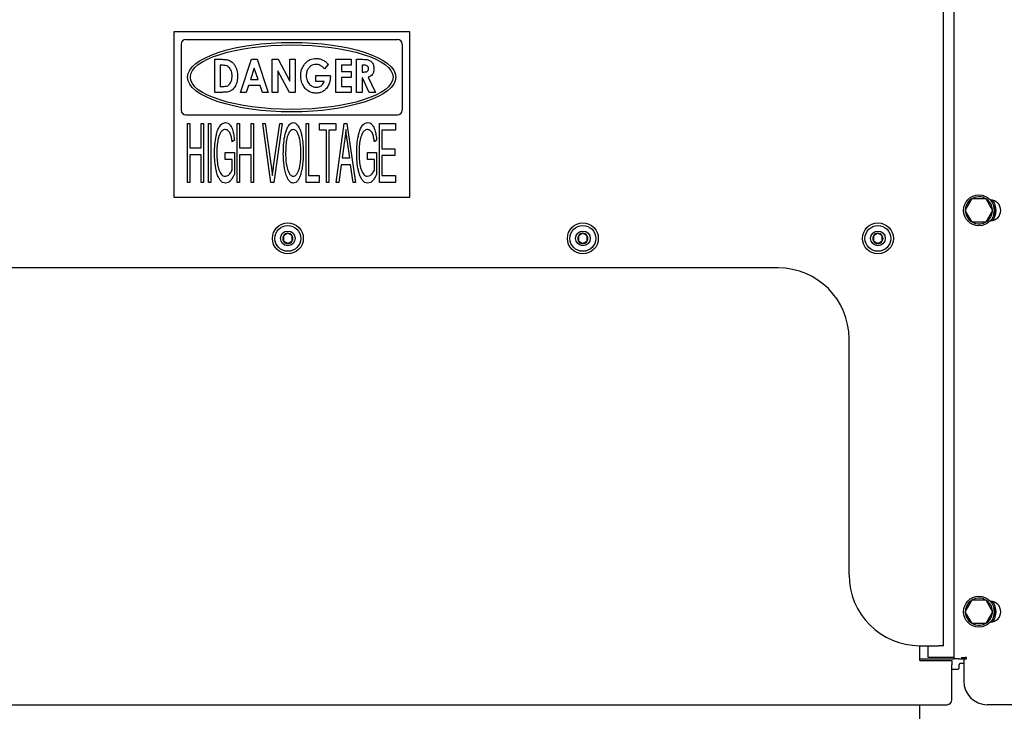
# Model space of a CAD drawing. Units: inches. Extents: x 5 to 301, y 5 to 193.
# Drawn here: x 39 to 57, y 116 to 129 of the extents above; entities that cross this region are included whole.
import ezdxf

# ---------------------------------------------------------------- set-up
doc = ezdxf.new("R2010")
doc.units = ezdxf.units.IN
doc.header["$MEASUREMENT"] = 0
doc.styles.add('SLDTEXTSTYLE0', font='TXT', dxfattribs={"width": 0.75})
doc.dimstyles.new('SLDDIMSTYLE2', dxfattribs={"dimtxt": 2.25, "dimasz": 2.34, "dimexe": 0, "dimexo": 0.0625, "dimgap": 0.5625, "dimtad": 0, "dimtih": 1, "dimtoh": 1, "dimlfac": 1.111111, "dimrnd": 1e-09, "dimzin": 12, "dimdsep": 46, "dimtxsty": 'SLDTEXTSTYLE0', "dimsah": 1, "dimcen": 0.09, "dimadec": 0, "dimazin": 3, "dimtfac": 1, "dimtofl": 0, "dimtmove": 0, "dimatfit": 3, "dimfxl": 1, "dimfrac": 2, "dimtolj": 1, "dimtzin": 12, "dimarcsym": 0})

# ---------------------------------------------------------------- blocks, each defined once
blk = doc.blocks.new('_D_10')
at = {"color": 7, "linetype": 'Continuous', "lineweight": 0, "ltscale": 18}
for p, q in [((44.538, 163.013), (72.345, 163.013)), ((70.095, 163.013), (70.095, 133.583)), ((70.095, 100.58), (70.095, 130.011)), ((62.536, 100.58), (72.345, 100.58))]:
    blk.add_line(p, q, dxfattribs=at)
at = {"color": 7, "linetype": 'Continuous', "lineweight": 18, "ltscale": 18}
for points in [[(70.095, 163.013), (69.735, 160.673), (70.455, 160.673)], [(70.095, 100.58), (70.455, 102.92), (69.735, 102.92)]]:
    blk.add_solid(points, dxfattribs=at)
at = {"color": 7, "linetype": 'Continuous', "lineweight": 18, "ltscale": 18, "insert": (66.354, 132.911), "char_height": 2.25, "attachment_point": 1, "style": 'SLDTEXTSTYLE0'}
blk.add_mtext('69.37', dxfattribs=at)
blk = doc.blocks.new('_D_11')
at = {"color": 7, "linetype": 'Continuous', "lineweight": 0, "ltscale": 18}
for p, q in [((22.074, 132.863), (22.074, 93.522)), ((65.399, 132.863), (65.399, 93.522)), ((22.074, 95.772), (39.996, 95.772)), ((65.399, 95.772), (47.477, 95.772))]:
    blk.add_line(p, q, dxfattribs=at)
at = {"color": 7, "linetype": 'Continuous', "lineweight": 18, "ltscale": 18}
for points in [[(22.074, 95.772), (24.414, 95.412), (24.414, 96.132)], [(65.399, 95.772), (63.059, 96.132), (63.059, 95.412)]]:
    blk.add_solid(points, dxfattribs=at)
at = {"color": 7, "linetype": 'Continuous', "lineweight": 18, "ltscale": 18, "insert": (39.996, 96.886), "char_height": 2.25, "attachment_point": 1, "style": 'SLDTEXTSTYLE0'}
blk.add_mtext('48.14', dxfattribs=at)

msp = doc.modelspace()

# ---------------------------------------------------------------- linework, layer by layer
at = {"color": 7, "linetype": 'Continuous', "lineweight": 25, "ltscale": 18}
for p, q in [((56.1345, 117.0179), (56.1345, 149.9005)), ((56.3376, 116.7648), (56.3376, 149.1648)), ((45.9564, 128.7179), (41.4564, 128.7179)), ((41.4564, 128.7179), (41.4564, 125.5679)), ((45.9564, 125.5679), (45.9564, 128.7179)), ((41.6004, 128.4839), (41.6004, 127.2239)), ((41.6904, 128.5739), (45.7224, 128.5739)), ((45.8124, 128.4839), (45.8124, 127.2239)), ((42.2387, 128.194), (42.3628, 128.194)), ((42.2387, 127.564), (42.2387, 128.194)), ((42.3437, 128.0809), (42.3437, 127.6771)), ((42.3792, 128.0809), (42.3437, 128.0809)), ((42.7274, 127.564), (42.9381, 128.194)), ((42.9381, 128.194), (43.0501, 128.194)), ((43.0501, 128.194), (43.2604, 127.564)), ((43.3372, 128.194), (43.4459, 128.194)), ((43.3372, 127.564), (43.3372, 128.194)), ((43.4459, 128.194), (43.6683, 127.7794)), ((43.6683, 128.194), (43.7733, 128.194)), ((43.6683, 127.7794), (43.6683, 128.194)), ((43.7733, 128.194), (43.7733, 127.564)), ((44.4048, 128.0938), (44.3321, 128.0119)), ((44.5487, 128.194), (44.8395, 128.194)), ((44.5487, 127.564), (44.5487, 128.194)), ((44.6537, 128.0809), (44.6537, 127.9598)), ((44.8395, 128.0809), (44.6537, 128.0809)), ((44.8395, 128.194), (44.8395, 128.0809)), ((44.9445, 128.194), (45.057, 128.194)), ((44.9445, 127.564), (44.9445, 128.194)), ((45.0495, 128.0809), (45.0495, 127.9517)), ((45.0784, 128.0809), (45.0495, 128.0809)), ((42.9939, 128.025), (42.9206, 127.8063)), ((43.0672, 127.8063), (42.9939, 128.025)), ((43.4422, 127.9773), (43.4422, 127.564)), ((43.6639, 127.564), (43.4422, 127.9773)), ((44.1691, 127.8871), (44.4429, 127.8871)), ((44.1691, 127.774), (44.1691, 127.8871)), ((44.4429, 127.8871), (44.4437, 127.8602)), ((44.6537, 127.9598), (44.8395, 127.9598)), ((44.8395, 127.9598), (44.8395, 127.8467)), ((45.0495, 127.9517), (45.0825, 127.9517)), ((45.1676, 127.8515), (45.3039, 127.564)), ((42.3437, 127.6771), (42.3923, 127.6771)), ((42.8828, 127.6932), (42.8397, 127.564)), ((43.1048, 127.6932), (42.8828, 127.6932)), ((42.9206, 127.8063), (43.0672, 127.8063)), ((43.1479, 127.564), (43.1048, 127.6932)), ((44.3267, 127.774), (44.1691, 127.774)), ((44.6537, 127.8467), (44.6537, 127.6771)), ((44.8395, 127.8467), (44.6537, 127.8467)), ((44.6537, 127.6771), (44.8395, 127.6771)), ((44.8395, 127.6771), (44.8395, 127.564)), ((45.0495, 127.8386), (45.0495, 127.564)), ((45.0544, 127.8386), (45.0495, 127.8386)), ((45.1846, 127.564), (45.0544, 127.8386)), ((42.3646, 127.564), (42.2387, 127.564)), ((42.8397, 127.564), (42.7274, 127.564)), ((43.2604, 127.564), (43.1479, 127.564)), ((43.4422, 127.564), (43.3372, 127.564)), ((43.7733, 127.564), (43.6639, 127.564)), ((44.8395, 127.564), (44.5487, 127.564)), ((45.0495, 127.564), (44.9445, 127.564)), ((45.3039, 127.564), (45.1846, 127.564)), ((41.6904, 127.1339), (45.7224, 127.1339)), ((41.7179, 125.8471), (41.7179, 126.9721)), ((41.7179, 126.9721), (41.7617, 126.9721)), ((41.7617, 126.9721), (41.7617, 126.5046)), ((41.9809, 126.9721), (42.0247, 126.9721)), ((41.9809, 126.5046), (41.9809, 126.9721)), ((42.0247, 126.9721), (42.0247, 125.8471)), ((42.1226, 126.9721), (42.1664, 126.9721)), ((42.1226, 125.8471), (42.1226, 126.9721)), ((42.1664, 126.9721), (42.1664, 125.8471)), ((42.669, 126.9721), (42.7128, 126.9721)), ((42.669, 125.8471), (42.669, 126.9721)), ((42.7128, 126.9721), (42.7128, 126.5046)), ((42.932, 126.9721), (42.9758, 126.9721)), ((42.932, 126.5046), (42.932, 126.9721)), ((42.9758, 126.9721), (42.9758, 125.8471)), ((43.312, 125.8471), (43.1547, 126.9721)), ((43.1547, 126.9721), (43.2008, 126.9721)), ((43.2008, 126.9721), (43.3163, 126.156)), ((43.3625, 126.156), (43.4784, 126.9721)), ((43.5245, 126.9721), (43.3672, 125.8471)), ((43.4784, 126.9721), (43.5245, 126.9721)), ((43.981, 126.9721), (44.0249, 126.9721)), ((43.981, 125.8471), (43.981, 126.9721)), ((44.0249, 126.9721), (44.0249, 125.9786)), ((44.2396, 126.8406), (44.2396, 126.9721)), ((44.2396, 126.9721), (44.5464, 126.9721)), ((44.5464, 126.9721), (44.5464, 126.8406)), ((44.5567, 125.8471), (44.7094, 126.9721)), ((44.7094, 126.9721), (44.758, 126.9721)), ((44.758, 126.9721), (44.9256, 125.8471)), ((45.3807, 125.8471), (45.3807, 126.9721)), ((45.3807, 126.9721), (45.6875, 126.9721)), ((45.6875, 126.9721), (45.6875, 126.8406)), ((44.3711, 126.8406), (44.2396, 126.8406)), ((44.3711, 125.8471), (44.3711, 126.8406)), ((44.4149, 126.8406), (44.4149, 125.8471)), ((44.5464, 126.8406), (44.4149, 126.8406)), ((45.4245, 126.8406), (45.4245, 126.4899)), ((45.6875, 126.8406), (45.4245, 126.8406)), ((42.6149, 126.6507), (42.5711, 126.6214)), ((44.7151, 126.642), (44.666, 126.3146)), ((44.8126, 126.3146), (44.769, 126.6237)), ((45.3266, 126.6507), (45.2828, 126.6214)), ((41.7617, 126.5046), (41.9809, 126.5046)), ((41.7617, 126.3731), (41.7617, 125.8471)), ((41.9809, 126.3731), (41.7617, 126.3731)), ((41.9809, 125.8471), (41.9809, 126.3731)), ((42.4396, 126.2854), (42.4396, 126.4169)), ((42.4396, 126.4169), (42.6149, 126.4169)), ((42.6149, 126.4169), (42.6149, 126.0048)), ((42.7128, 126.5046), (42.932, 126.5046)), ((42.932, 126.3731), (42.7128, 126.3731)), ((42.7128, 126.3731), (42.7128, 125.8471)), ((42.932, 125.8471), (42.932, 126.3731)), ((45.1513, 126.4169), (45.3266, 126.4169)), ((45.1513, 126.2854), (45.1513, 126.4169)), ((45.3266, 126.4169), (45.3266, 126.0048)), ((45.4245, 126.4899), (45.6729, 126.4899)), ((45.6729, 126.3585), (45.4245, 126.3585)), ((45.4245, 126.3585), (45.4245, 125.9786)), ((45.6729, 126.4899), (45.6729, 126.3585)), ((42.5711, 126.2854), (42.4396, 126.2854)), ((42.5711, 126.079), (42.5711, 126.2854)), ((44.6482, 126.1831), (44.6026, 125.8471)), ((44.8304, 126.1831), (44.6482, 126.1831)), ((44.666, 126.3146), (44.8126, 126.3146)), ((44.876, 125.8471), (44.8304, 126.1831)), ((45.2828, 126.2854), (45.1513, 126.2854)), ((45.2828, 126.079), (45.2828, 126.2854)), ((44.0249, 125.9786), (44.2294, 125.9786)), ((44.2294, 125.9786), (44.2294, 125.8471)), ((45.4245, 125.9786), (45.6875, 125.9786)), ((45.6875, 125.9786), (45.6875, 125.8471)), ((41.7617, 125.8471), (41.7179, 125.8471)), ((42.0247, 125.8471), (41.9809, 125.8471)), ((42.1664, 125.8471), (42.1226, 125.8471)), ((42.7128, 125.8471), (42.669, 125.8471)), ((42.9758, 125.8471), (42.932, 125.8471)), ((43.3672, 125.8471), (43.312, 125.8471)), ((44.2294, 125.8471), (43.981, 125.8471)), ((44.4149, 125.8471), (44.3711, 125.8471)), ((44.6026, 125.8471), (44.5567, 125.8471)), ((44.9256, 125.8471), (44.876, 125.8471)), ((45.6875, 125.8471), (45.3807, 125.8471)), ((41.4564, 125.5679), (45.9564, 125.5679)), ((56.5503, 125.3148), (56.6802, 125.5398)), ((56.6802, 125.5398), (56.94, 125.5398)), ((56.94, 125.5398), (57.07, 125.3148)), ((56.6802, 125.0898), (56.5503, 125.3148)), ((56.5551, 125.2714), (56.5736, 125.2745)), ((57.07, 125.3148), (56.94, 125.0898)), ((56.94, 125.0898), (56.6802, 125.0898)), ((52.9845, 124.2179), (34.2559, 124.2179)), ((54.3345, 118.3679), (54.3345, 122.8679)), ((56.5503, 117.6648), (56.6802, 117.8898)), ((56.6802, 117.8898), (56.94, 117.8898)), ((56.94, 117.8898), (57.07, 117.6648)), ((56.6802, 117.4398), (56.5503, 117.6648)), ((56.5551, 117.6214), (56.5736, 117.6245)), ((57.07, 117.6648), (56.94, 117.4398)), ((56.94, 117.4398), (56.6802, 117.4398)), ((55.6844, 116.7356), (55.6849, 117.0179)), ((55.6845, 117.0179), (56.0394, 117.0179)), ((55.8451, 116.7931), (55.8451, 117.0179)), ((56.1345, 117.0179), (56.0394, 117.0179)), ((56.3376, 116.7931), (55.8451, 116.7931)), ((56.4712, 116.7931), (56.548, 116.7931)), ((56.575, 116.7931), (56.548, 116.7931)), ((56.575, 116.7662), (56.575, 116.7931)), ((55.6844, 116.7369), (56.2922, 116.7369)), ((55.6845, 116.7648), (56.3097, 116.7648)), ((56.2922, 116.7369), (56.2922, 116.6552)), ((56.2922, 115.9832), (56.2922, 116.6552)), ((56.3097, 116.7648), (56.3376, 116.7648)), ((56.4194, 116.7648), (56.3376, 116.7648)), ((56.4194, 116.7648), (56.5201, 116.7648)), ((56.433, 116.5962), (56.433, 116.6525)), ((56.5201, 116.6806), (56.4611, 116.6806)), ((56.5201, 116.7662), (56.5201, 116.3431)), ((56.5201, 116.7662), (56.575, 116.7662)), ((56.2922, 116.5681), (56.4049, 116.5681)), ((31.0922, 115.8932), (56.2022, 115.8932)), ((55.6806, 114.5126), (55.683, 115.8932)), ((61.3303, 115.8931), (56.9701, 115.8931))]:
    msp.add_line(p, q, dxfattribs=at)
at = {"color": 7, "linetype": 'Continuous', "lineweight": 25, "ltscale": 324}
for centre, radius in [((56.8101, 125.3148), 0.2945), ((43.6337, 124.7804), 0.2945), ((49.2587, 124.7804), 0.2945), ((54.8837, 124.7804), 0.2945), ((43.6337, 124.7804), 0.2462), ((43.6337, 124.7804), 0.1406), ((49.2587, 124.7804), 0.2462), ((49.2587, 124.7804), 0.1406), ((54.8837, 124.7804), 0.2461), ((54.8837, 124.7804), 0.1406), ((56.8101, 117.6648), 0.2945)]:
    msp.add_circle(centre, radius, dxfattribs=at)
for centre, radius, start, end in [((41.6904, 128.4839), 0.09, 90, 180), ((45.7224, 128.4839), 0.09, 0, 90), ((41.6904, 127.2239), 0.09, 180, 270), ((45.7224, 127.2239), 0.09, 270, 0), ((56.8101, 125.3148), 0.2588, 189.67378, 180), ((57.0294, 125.3148), 0.1969, 0, 90.04686), ((56.8285, 125.3148), 0.3083, 321.27224, 38.72776), ((57.0294, 125.3148), 0.1969, 269.95314, 0), ((56.8285, 125.3148), 0.2768, 345.02622, 14.97381), ((43.6337, 124.7804), 0.0974, 90, 150), ((43.6337, 124.7804), 0.0974, 30, 90), ((49.2587, 124.7804), 0.0974, 90, 150), ((49.2587, 124.7804), 0.0974, 30, 90), ((54.8837, 124.7804), 0.0974, 90, 150), ((54.8837, 124.7804), 0.0974, 30, 90), ((43.6337, 124.7804), 0.0974, 150, 210), ((43.6337, 124.7804), 0.0974, 210, 270), ((43.6337, 124.7804), 0.0974, 270, 330), ((43.6337, 124.7804), 0.0974, 330, 30), ((49.2587, 124.7804), 0.0974, 150, 210), ((49.2587, 124.7804), 0.0974, 210, 270), ((49.2587, 124.7804), 0.0974, 270, 330), ((49.2587, 124.7804), 0.0974, 330, 30), ((54.8837, 124.7804), 0.0974, 150, 210), ((54.8837, 124.7804), 0.0974, 210, 270), ((54.8837, 124.7804), 0.0974, 270, 330), ((54.8837, 124.7804), 0.0974, 330, 30), ((52.9845, 122.8679), 1.35, 0, 90), ((55.6845, 118.3679), 1.35, 180, 270), ((56.8101, 117.6648), 0.2588, 189.67378, 180), ((57.0294, 117.6648), 0.1969, 0, 90.04686), ((56.8285, 117.6648), 0.3083, 321.27224, 38.72776), ((56.8285, 117.6648), 0.2768, 345.02856, 14.97145), ((57.0294, 117.6648), 0.1969, 269.95314, 0), ((56.4049, 116.5962), 0.0281, 270, 0), ((56.4611, 116.6525), 0.0281, 90, 180), ((56.9701, 116.3431), 0.45, 180, 270), ((56.2022, 115.9832), 0.09, 270, 0)]:
    msp.add_arc(centre, radius, start, end, dxfattribs=at)
for major_axis, ratio in [((-1.9854, 0), 0.3340269), ((-1.9319, 0), 0.3178799)]:
    msp.add_ellipse((43.7064, 127.8539), major_axis=major_axis, ratio=ratio, dxfattribs=at)
at = {"color": 7, "linetype": 'Continuous', "lineweight": 25, "ltscale": 18}
for points, knots in [([(42.3628, 128.194), (42.3869, 128.1934), (42.435, 128.1921), (42.5067, 128.1795), (42.5716, 128.1441), (42.6269, 128.0771), (42.6683, 127.984), (42.6727, 127.9081), (42.6749, 127.8702)], [0, 0, 0, 0, 0.1403795, 0.280566, 0.420191, 0.5601498, 0.7798559, 1, 1, 1, 1]), ([(42.5209, 128.0305), (42.5102, 128.0403), (42.4888, 128.06), (42.4391, 128.0779), (42.4019, 128.0798), (42.3792, 128.0809)], [0, 0, 0, 0, 0.2796249, 0.5597719, 1, 1, 1, 1]), ([(43.8783, 127.8822), (43.8793, 127.9039), (43.8812, 127.9475), (43.9006, 128.0237), (43.931, 128.0711), (43.9496, 128.1)], [0, 0, 0, 0, 0.2803639, 0.56059758, 1, 1, 1, 1]), ([(43.9496, 128.1), (43.9653, 128.118), (43.9967, 128.1541), (44.0707, 128.2001), (44.1324, 128.2064), (44.1701, 128.2102)], [0, 0, 0, 0, 0.2806241, 0.5609963, 1, 1, 1, 1]), ([(44.1714, 128.0971), (44.1515, 128.0954), (44.1118, 128.092), (44.0595, 128.0606), (44.0176, 128.0134), (43.988, 127.9524), (43.9849, 127.9057), (43.9833, 127.8823)], [0, 0, 0, 0, 0.1865746, 0.373053, 0.5598845, 0.7797995, 1, 1, 1, 1]), ([(44.1701, 128.2102), (44.1958, 128.2087), (44.2418, 128.206), (44.2841, 128.1882), (44.3027, 128.1804)], [0, 0, 0, 0, 0.55980486, 1, 1, 1, 1]), ([(44.3321, 128.0119), (44.3205, 128.0251), (44.2971, 128.0515), (44.2557, 128.0787), (44.2129, 128.0946), (44.1852, 128.0963), (44.1714, 128.0971)], [0, 0, 0, 0, 0.2801048, 0.5599322, 0.779947, 1, 1, 1, 1]), ([(44.3027, 128.1804), (44.3243, 128.1671), (44.3627, 128.1434), (44.392, 128.109), (44.4048, 128.0938)], [0, 0, 0, 0, 0.55933168, 1, 1, 1, 1]), ([(45.057, 128.194), (45.0773, 128.1936), (45.1178, 128.1927), (45.179, 128.1845), (45.2348, 128.1483), (45.2702, 128.087), (45.2738, 128.039), (45.2756, 128.0151)], [0, 0, 0, 0, 0.1874109, 0.3745056, 0.560403, 0.7798754, 1, 1, 1, 1]), ([(45.1706, 128.0166), (45.1694, 128.0275), (45.1676, 128.0438), (45.1551, 128.0618), (45.1381, 128.0757), (45.1105, 128.0805), (45.0891, 128.0808), (45.0784, 128.0809)], [0, 0, 0, 0, 0.2490063, 0.37432857, 0.49951321, 0.74896312, 1, 1, 1, 1]), ([(42.6749, 127.8702), (42.6731, 127.8388), (42.6696, 127.776), (42.6373, 127.6864), (42.5837, 127.6158), (42.5128, 127.5729), (42.4383, 127.5653), (42.3892, 127.5644), (42.3646, 127.564)], [0, 0, 0, 0, 0.1869099, 0.3736369, 0.5598887, 0.7061031, 0.852918, 1, 1, 1, 1]), ([(42.3923, 127.6771), (42.4082, 127.6775), (42.4401, 127.6783), (42.4845, 127.687), (42.5188, 127.7112), (42.5469, 127.7499), (42.5669, 127.8049), (42.5689, 127.8497), (42.5699, 127.8722)], [0, 0, 0, 0, 0.1571108, 0.3138482, 0.4367632, 0.5600347, 0.7797694, 1, 1, 1, 1]), ([(42.5699, 127.8722), (42.5685, 127.9044), (42.5661, 127.9618), (42.5347, 128.0095), (42.5209, 128.0305)], [0, 0, 0, 0, 0.56062345, 1, 1, 1, 1]), ([(44.173, 127.5479), (44.142, 127.5504), (44.0799, 127.5555), (43.9967, 127.6021), (43.931, 127.6763), (43.8868, 127.7727), (43.8812, 127.8457), (43.8783, 127.8822)], [0, 0, 0, 0, 0.18664169, 0.37312489, 0.55974707, 0.77982252, 1, 1, 1, 1]), ([(43.9833, 127.8823), (43.9861, 127.8515), (43.9916, 127.7901), (44.0402, 127.717), (44.105, 127.6686), (44.1534, 127.6635), (44.1775, 127.6609)], [0, 0, 0, 0, 0.2802363, 0.5601055, 0.7800838, 1, 1, 1, 1]), ([(44.4437, 127.8602), (44.4418, 127.8315), (44.438, 127.7741), (44.4059, 127.6933), (44.3613, 127.6263), (44.3039, 127.5789), (44.2407, 127.552), (44.1956, 127.5492), (44.173, 127.5479)], [0, 0, 0, 0, 0.18673838, 0.37347806, 0.56007848, 0.70671397, 0.85327785, 1, 1, 1, 1]), ([(45.0825, 127.9517), (45.0931, 127.952), (45.1141, 127.9526), (45.1407, 127.9582), (45.1579, 127.9712), (45.169, 127.9898), (45.17, 128.0059), (45.1706, 128.0166)], [0, 0, 0, 0, 0.25062017, 0.50031298, 0.62526929, 0.75038421, 1, 1, 1, 1]), ([(45.2756, 128.0151), (45.2745, 127.9954), (45.2722, 127.9561), (45.2473, 127.9056), (45.2099, 127.8706), (45.1817, 127.8579), (45.1676, 127.8515)], [0, 0, 0, 0, 0.2802447, 0.5596191, 0.7796215, 1, 1, 1, 1]), ([(44.1775, 127.6609), (44.1964, 127.6624), (44.2341, 127.6652), (44.2797, 127.6946), (44.3092, 127.7333), (44.3209, 127.7604), (44.3267, 127.774)], [0, 0, 0, 0, 0.2798726, 0.5589605, 0.7793239, 1, 1, 1, 1]), ([(42.2351, 126.4043), (42.2362, 126.4597), (42.2384, 126.5705), (42.2577, 126.7082), (42.2858, 126.8154), (42.3151, 126.8933), (42.3555, 126.9511), (42.403, 126.9822), (42.4308, 126.9852), (42.4446, 126.9867)], [0, 0, 0, 0, 0.2503714, 0.5006398, 0.6258202, 0.7509027, 0.8754227, 0.9377286, 1, 1, 1, 1]), ([(42.4446, 126.9867), (42.4617, 126.9842), (42.496, 126.9792), (42.5459, 126.9292), (42.5818, 126.8517), (42.6042, 126.752), (42.6114, 126.6844), (42.6149, 126.6507)], [0, 0, 0, 0, 0.1242759, 0.2490197, 0.4986563, 0.7492229, 1, 1, 1, 1]), ([(43.5471, 126.3948), (43.5479, 126.4499), (43.5495, 126.5601), (43.5655, 126.6973), (43.5903, 126.8048), (43.619, 126.8824), (43.6532, 126.9426), (43.6959, 126.9804), (43.7235, 126.9846), (43.7373, 126.9867)], [0, 0, 0, 0, 0.2503285, 0.5005588, 0.6257054, 0.7508047, 0.875573, 0.9379158, 1, 1, 1, 1]), ([(43.7373, 126.9867), (43.7507, 126.9846), (43.7777, 126.9803), (43.8192, 126.9433), (43.8542, 126.8854), (43.8815, 126.809), (43.9066, 126.7042), (43.924, 126.5701), (43.926, 126.4624), (43.927, 126.4084)], [0, 0, 0, 0, 0.0620616, 0.1244112, 0.2491703, 0.3742587, 0.4994227, 0.749656, 1, 1, 1, 1]), ([(44.9468, 126.4043), (44.9479, 126.4597), (44.9501, 126.5705), (44.9694, 126.7082), (44.9975, 126.8154), (45.0268, 126.8933), (45.0672, 126.9511), (45.1147, 126.9822), (45.1425, 126.9852), (45.1563, 126.9867)], [0, 0, 0, 0, 0.2503714, 0.5006398, 0.6258202, 0.7509027, 0.8754227, 0.9377286, 1, 1, 1, 1]), ([(45.1563, 126.9867), (45.1734, 126.9842), (45.2076, 126.9792), (45.2576, 126.9292), (45.2934, 126.8517), (45.3159, 126.752), (45.3231, 126.6844), (45.3266, 126.6507)], [0, 0, 0, 0, 0.1242759, 0.2490197, 0.4986563, 0.7492229, 1, 1, 1, 1]), ([(42.4405, 126.8552), (42.4298, 126.8542), (42.4084, 126.8522), (42.3715, 126.8288), (42.3396, 126.7849), (42.3167, 126.7252), (42.2951, 126.6428), (42.2811, 126.5369), (42.2796, 126.4517), (42.2789, 126.4091)], [0, 0, 0, 0, 0.0623754, 0.1249527, 0.2493884, 0.374405, 0.499525, 0.7497091, 1, 1, 1, 1]), ([(42.5711, 126.6214), (42.568, 126.6455), (42.5618, 126.6935), (42.5451, 126.7645), (42.5155, 126.8184), (42.4771, 126.8505), (42.4527, 126.8536), (42.4405, 126.8552)], [0, 0, 0, 0, 0.2507618, 0.5012767, 0.7505719, 0.8754785, 1, 1, 1, 1]), ([(43.7377, 126.8552), (43.7269, 126.8537), (43.7052, 126.8506), (43.6714, 126.8217), (43.6326, 126.7565), (43.6057, 126.6509), (43.5925, 126.5223), (43.5915, 126.4361), (43.5909, 126.3929)], [0, 0, 0, 0, 0.0622276, 0.1246409, 0.2493548, 0.4991461, 0.749527, 1, 1, 1, 1]), ([(43.8614, 126.6662), (43.8566, 126.6882), (43.8471, 126.7323), (43.8216, 126.7889), (43.7895, 126.8399), (43.7549, 126.8501), (43.7377, 126.8552)], [0, 0, 0, 0, 0.2814341, 0.5625917, 0.7831476, 1, 1, 1, 1]), ([(44.7393, 126.855), (44.7358, 126.8151), (44.7295, 126.7439), (44.7195, 126.6731), (44.7151, 126.642)], [0, 0, 0, 0, 0.55998273, 1, 1, 1, 1]), ([(44.769, 126.6237), (44.7629, 126.6668), (44.752, 126.7438), (44.7432, 126.821), (44.7393, 126.855)], [0, 0, 0, 0, 0.5600012, 1, 1, 1, 1]), ([(45.1522, 126.8552), (45.1415, 126.8542), (45.1201, 126.8522), (45.0832, 126.8288), (45.0513, 126.7849), (45.0284, 126.7252), (45.0068, 126.6428), (44.9928, 126.5369), (44.9913, 126.4517), (44.9906, 126.4091)], [0, 0, 0, 0, 0.06237538, 0.12495271, 0.24938843, 0.37440496, 0.49952498, 0.74970909, 1, 1, 1, 1]), ([(45.2828, 126.6214), (45.2797, 126.6455), (45.2735, 126.6935), (45.2568, 126.7645), (45.2272, 126.8184), (45.1888, 126.8505), (45.1644, 126.8536), (45.1522, 126.8552)], [0, 0, 0, 0, 0.2507618, 0.5012767, 0.7505719, 0.8754785, 1, 1, 1, 1]), ([(43.8831, 126.4119), (43.8823, 126.4596), (43.8809, 126.5449), (43.8674, 126.6291), (43.8614, 126.6662)], [0, 0, 0, 0, 0.5600286, 1, 1, 1, 1]), ([(42.4444, 125.8325), (42.4263, 125.8354), (42.3899, 125.8414), (42.3492, 125.8805), (42.3141, 125.9331), (42.2864, 126.0008), (42.2576, 126.1057), (42.2382, 126.241), (42.2361, 126.3499), (42.2351, 126.4043)], [0, 0, 0, 0, 0.0826316, 0.1657172, 0.2490798, 0.3741352, 0.4993243, 0.749597, 1, 1, 1, 1]), ([(42.2789, 126.4091), (42.2796, 126.3665), (42.2809, 126.2814), (42.2943, 126.1754), (42.3158, 126.0928), (42.3388, 126.0404), (42.3667, 125.9996), (42.3995, 125.9699), (42.4281, 125.9659), (42.4424, 125.964)], [0, 0, 0, 0, 0.2503195, 0.5005265, 0.6256502, 0.7507144, 0.8340375, 0.9171518, 1, 1, 1, 1]), ([(43.5957, 126.0089), (43.5793, 126.0801), (43.5499, 126.2071), (43.548, 126.3374), (43.5471, 126.3948)], [0, 0, 0, 0, 0.5597144, 1, 1, 1, 1]), ([(43.5909, 126.3929), (43.5916, 126.3527), (43.593, 126.2723), (43.6084, 126.1525), (43.6375, 126.0553), (43.6744, 125.9949), (43.7064, 125.9685), (43.7265, 125.9655), (43.7366, 125.964)], [0, 0, 0, 0, 0.250416, 0.5007089, 0.7505389, 0.8753712, 0.9377868, 1, 1, 1, 1]), ([(43.7366, 125.964), (43.7471, 125.9655), (43.7681, 125.9685), (43.8009, 125.9966), (43.828, 126.0417), (43.8499, 126.1007), (43.8696, 126.1821), (43.881, 126.2864), (43.8824, 126.37), (43.8831, 126.4119)], [0, 0, 0, 0, 0.0621674, 0.1245524, 0.2493269, 0.3743951, 0.4995185, 0.7497063, 1, 1, 1, 1]), ([(43.927, 126.4084), (43.9251, 126.3322), (43.9226, 126.2259), (43.9019, 126.0911), (43.886, 126.0333), (43.8781, 126.0044)], [0, 0, 0, 0, 0.5599082, 0.7799789, 1, 1, 1, 1]), ([(45.1561, 125.8325), (45.138, 125.8354), (45.1016, 125.8414), (45.0609, 125.8805), (45.0258, 125.9331), (44.9981, 126.0008), (44.9693, 126.1057), (44.9499, 126.241), (44.9478, 126.3499), (44.9468, 126.4043)], [0, 0, 0, 0, 0.0826316, 0.1657172, 0.2490798, 0.3741352, 0.4993243, 0.749597, 1, 1, 1, 1]), ([(44.9906, 126.4091), (44.9913, 126.3665), (44.9926, 126.2814), (45.006, 126.1754), (45.0274, 126.0928), (45.0505, 126.0404), (45.0784, 125.9996), (45.1112, 125.9699), (45.1398, 125.9659), (45.1541, 125.964)], [0, 0, 0, 0, 0.2503195, 0.5005265, 0.6256502, 0.7507144, 0.8340375, 0.9171518, 1, 1, 1, 1]), ([(42.4424, 125.964), (42.4589, 125.9678), (42.4921, 125.9753), (42.5365, 126.0188), (42.558, 126.0562), (42.5711, 126.079)], [0, 0, 0, 0, 0.27814789, 0.55909885, 1, 1, 1, 1]), ([(42.6149, 126.0048), (42.6044, 125.9835), (42.5834, 125.9408), (42.5454, 125.887), (42.5002, 125.843), (42.463, 125.836), (42.4444, 125.8325)], [0, 0, 0, 0, 0.2808001, 0.5613941, 0.781409, 1, 1, 1, 1]), ([(43.3163, 126.156), (43.3209, 126.1229), (43.3291, 126.0638), (43.3364, 126.0046), (43.3396, 125.9786)], [0, 0, 0, 0, 0.5599989, 1, 1, 1, 1]), ([(43.3396, 125.9786), (43.3436, 126.0117), (43.3508, 126.0709), (43.3589, 126.13), (43.3625, 126.156)], [0, 0, 0, 0, 0.559998, 1, 1, 1, 1]), ([(43.737, 125.8325), (43.7151, 125.8385), (43.6707, 125.8507), (43.6259, 125.922), (43.6072, 125.976), (43.5957, 126.0089)], [0, 0, 0, 0, 0.2763227, 0.5573707, 1, 1, 1, 1]), ([(43.8781, 126.0044), (43.871, 125.9834), (43.8568, 125.9414), (43.8278, 125.8875), (43.789, 125.8428), (43.7543, 125.8359), (43.737, 125.8325)], [0, 0, 0, 0, 0.2810248, 0.5618343, 0.7817887, 1, 1, 1, 1]), ([(45.1541, 125.964), (45.1706, 125.9678), (45.2038, 125.9753), (45.2481, 126.0188), (45.2697, 126.0562), (45.2828, 126.079)], [0, 0, 0, 0, 0.2781479, 0.5590988, 1, 1, 1, 1]), ([(45.3266, 126.0048), (45.3161, 125.9835), (45.2951, 125.9408), (45.2571, 125.887), (45.2119, 125.843), (45.1747, 125.836), (45.1561, 125.8325)], [0, 0, 0, 0, 0.2808001, 0.5613941, 0.781409, 1, 1, 1, 1]), ([(43.6337, 124.8779), (43.6216, 124.8709), (43.6009, 124.8589), (43.5709, 124.8416), (43.5559, 124.833), (43.5493, 124.8291)], [0, 0, 0, 0, 0.439125, 0.7513736, 1, 1, 1, 1]), ([(43.7181, 124.8291), (43.706, 124.8361), (43.6853, 124.848), (43.6553, 124.8654), (43.6403, 124.874), (43.6337, 124.8779)], [0, 0, 0, 0, 0.439125, 0.7513736, 1, 1, 1, 1]), ([(49.2587, 124.8779), (49.2466, 124.8709), (49.2259, 124.8589), (49.1959, 124.8416), (49.1809, 124.833), (49.1743, 124.8291)], [0, 0, 0, 0, 0.439125, 0.7513736, 1, 1, 1, 1]), ([(49.3431, 124.8291), (49.331, 124.8361), (49.3103, 124.848), (49.2803, 124.8654), (49.2653, 124.874), (49.2587, 124.8779)], [0, 0, 0, 0, 0.439125, 0.7513736, 1, 1, 1, 1]), ([(54.8837, 124.8779), (54.8716, 124.8709), (54.8509, 124.8589), (54.8209, 124.8416), (54.8059, 124.833), (54.7993, 124.8291)], [0, 0, 0, 0, 0.439125, 0.7513736, 1, 1, 1, 1]), ([(54.9681, 124.8291), (54.956, 124.8361), (54.9353, 124.848), (54.9053, 124.8654), (54.8903, 124.874), (54.8837, 124.8779)], [0, 0, 0, 0, 0.439125, 0.7513736, 1, 1, 1, 1]), ([(43.5493, 124.8291), (43.5493, 124.8236), (43.5493, 124.8081), (43.5493, 124.7793), (43.5493, 124.7516), (43.5493, 124.7365), (43.5493, 124.7317)], [0, 0, 0, 0, 0.18094225, 0.50629258, 0.84397451, 1, 1, 1, 1]), ([(43.5493, 124.7317), (43.5614, 124.7247), (43.5821, 124.7128), (43.6121, 124.6955), (43.6271, 124.6868), (43.6337, 124.683)], [0, 0, 0, 0, 0.43912496, 0.75137365, 1, 1, 1, 1]), ([(43.6337, 124.683), (43.6458, 124.69), (43.6664, 124.7019), (43.6965, 124.7192), (43.7114, 124.7279), (43.7181, 124.7317)], [0, 0, 0, 0, 0.439125, 0.7513736, 1, 1, 1, 1]), ([(43.7181, 124.7317), (43.7181, 124.7365), (43.7181, 124.7516), (43.7181, 124.7793), (43.7181, 124.8081), (43.7181, 124.8236), (43.7181, 124.8291)], [0, 0, 0, 0, 0.1560255, 0.4937074, 0.8190578, 1, 1, 1, 1]), ([(49.1743, 124.8291), (49.1743, 124.8236), (49.1743, 124.8081), (49.1743, 124.7793), (49.1743, 124.7516), (49.1743, 124.7365), (49.1743, 124.7317)], [0, 0, 0, 0, 0.18094225, 0.50629258, 0.84397451, 1, 1, 1, 1]), ([(49.1743, 124.7317), (49.1864, 124.7247), (49.2071, 124.7128), (49.2371, 124.6955), (49.2521, 124.6868), (49.2587, 124.683)], [0, 0, 0, 0, 0.439125, 0.7513736, 1, 1, 1, 1]), ([(49.2587, 124.683), (49.2708, 124.69), (49.2914, 124.7019), (49.3215, 124.7192), (49.3364, 124.7279), (49.3431, 124.7317)], [0, 0, 0, 0, 0.439125, 0.7513736, 1, 1, 1, 1]), ([(49.3431, 124.7317), (49.3431, 124.7365), (49.3431, 124.7516), (49.3431, 124.7793), (49.3431, 124.8081), (49.3431, 124.8236), (49.3431, 124.8291)], [0, 0, 0, 0, 0.1560255, 0.4937074, 0.8190578, 1, 1, 1, 1]), ([(54.7993, 124.8291), (54.7993, 124.8236), (54.7993, 124.8081), (54.7993, 124.7793), (54.7993, 124.7516), (54.7993, 124.7365), (54.7993, 124.7317)], [0, 0, 0, 0, 0.18094225, 0.50629258, 0.84397451, 1, 1, 1, 1]), ([(54.7993, 124.7317), (54.8114, 124.7247), (54.8321, 124.7128), (54.8621, 124.6955), (54.8771, 124.6868), (54.8837, 124.683)], [0, 0, 0, 0, 0.439125, 0.7513736, 1, 1, 1, 1]), ([(54.8837, 124.683), (54.8958, 124.69), (54.9164, 124.7019), (54.9465, 124.7192), (54.9614, 124.7279), (54.9681, 124.7317)], [0, 0, 0, 0, 0.439125, 0.7513736, 1, 1, 1, 1]), ([(54.9681, 124.7317), (54.9681, 124.7365), (54.9681, 124.7516), (54.9681, 124.7793), (54.9681, 124.8081), (54.9681, 124.8236), (54.9681, 124.8291)], [0, 0, 0, 0, 0.1560255, 0.4937074, 0.8190578, 1, 1, 1, 1])]:
    msp.add_open_spline(points, degree=3, knots=knots, dxfattribs=at)

# ---------------------------------------------------------------- dimensions: what is measured, and where the dimension line sits
at = {"color": 7, "linetype": 'Continuous', "lineweight": 18, "ltscale": 18}
dim = msp.add_linear_dim(base=(70.0948, 100.5804), p1=(43.6385, 163.0134), p2=(61.6361, 100.5804), angle=90, dimstyle='SLDDIMSTYLE2', dxfattribs=at)
dim.commit()
dim.dimension.update_dxf_attribs({"geometry": '_D_10', "text_midpoint": (70.0948, 131.7969), "dimtype": 160})
dim = msp.add_linear_dim(base=(65.3986, 95.7718), p1=(22.0745, 133.7626), p2=(65.3986, 133.7626), dimstyle='SLDDIMSTYLE2', dxfattribs=at)
dim.commit()
dim.dimension.update_dxf_attribs({"geometry": '_D_11', "text_midpoint": (43.7366, 95.7718), "dimtype": 160})

doc.saveas('drawing.dxf')
